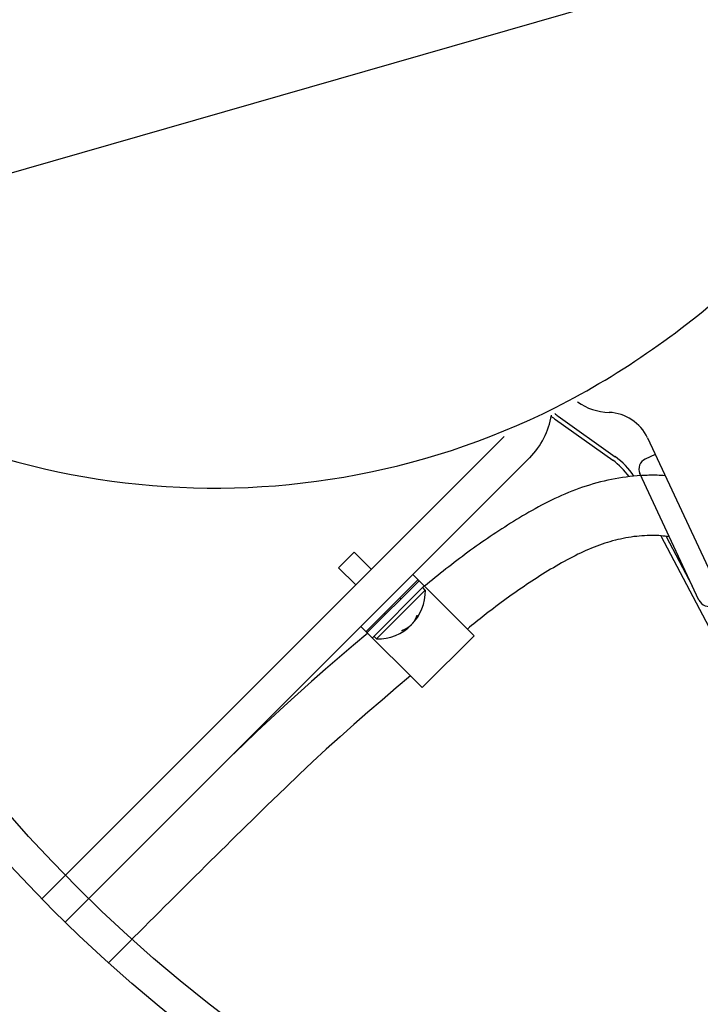
# Model space of a CAD drawing. Extents: x -592 to 1068, y -351 to 690.
# Drawn here: x -148 to -55, y -157 to -22 of the extents above; entities that cross this region are included whole.
import ezdxf

# ---------------------------------------------------------------- set-up
doc = ezdxf.new("R2010")
doc.units = 0
doc.header["$LTSCALE"] = 20
doc.layers.add('DETAIL', color=5, linetype='CONTINUOUS')
doc.layers.add('SIZE', color=30, linetype='CONTINUOUS')

msp = doc.modelspace()

# ---------------------------------------------------------------- linework, layer by layer
at = {"layer": 'DETAIL', "color": 5, "linetype": 'CONTINUOUS'}
for p, q in [((-74.85, -76.23), (-67.06, -81.78)), ((-75.2, -76.72), (-67.41, -82.27)), ((-145.31, -142.13), (-82.22, -79.03)), ((-62.66, -79.21), (-49.45, -107.54)), ((-142.13, -145.31), (-78.73, -81.91)), ((-61.61, -81.47), (-62.97, -82.1)), ((-66.09, -84.63), (-66.59, -84.71)), ((-65.58, -84.56), (-66.09, -84.63)), ((-66.09, -84.63), (-66.09, -84.63)), ((-65.07, -84.5), (-65.58, -84.56)), ((-64.57, -84.44), (-65.07, -84.5)), ((-65.07, -84.5), (-65.07, -84.5)), ((-64.05, -84.4), (-64.57, -84.44)), ((-63.49, -84.36), (-64.05, -84.4)), ((-64.05, -84.4), (-64.05, -84.4)), ((-55.65, -101.35), (-63.69, -84.1)), ((-63.01, -84.34), (-63.49, -84.36)), ((-62.7, -84.33), (-63.01, -84.34)), ((-63.01, -84.34), (-63.01, -84.34)), ((-62.47, -84.32), (-62.7, -84.33)), ((-62.2, -84.32), (-62.47, -84.32)), ((-62.47, -84.32), (-62.47, -84.32)), ((-61.92, -84.32), (-62.2, -84.32)), ((-61.64, -84.32), (-61.92, -84.32)), ((-61.92, -84.32), (-61.92, -84.32)), ((-61.36, -84.32), (-61.64, -84.32)), ((-61.09, -84.33), (-61.36, -84.32)), ((-61.36, -84.32), (-61.36, -84.32)), ((-60.81, -84.34), (-61.09, -84.33)), ((-60.53, -84.36), (-60.81, -84.34)), ((-60.81, -84.34), (-60.81, -84.34)), ((-60.25, -84.38), (-60.53, -84.36)), ((-71.53, -85.96), (-72.02, -86.13)), ((-71.05, -85.8), (-71.53, -85.96)), ((-70.56, -85.65), (-71.05, -85.8)), ((-71.05, -85.8), (-71.05, -85.8)), ((-70.07, -85.5), (-70.56, -85.65)), ((-69.58, -85.36), (-70.07, -85.5)), ((-70.07, -85.5), (-70.07, -85.5)), ((-69.08, -85.23), (-69.58, -85.36)), ((-68.59, -85.11), (-69.08, -85.23)), ((-69.08, -85.23), (-69.08, -85.23)), ((-68.09, -85), (-68.59, -85.11)), ((-67.59, -84.89), (-68.09, -85)), ((-68.09, -85), (-68.09, -85)), ((-67.09, -84.79), (-67.59, -84.89)), ((-66.59, -84.71), (-67.09, -84.79)), ((-67.09, -84.79), (-67.09, -84.79)), ((-74.85, -87.3), (-75.31, -87.51)), ((-74.38, -87.09), (-74.85, -87.3)), ((-74.85, -87.3), (-74.85, -87.3)), ((-73.92, -86.88), (-74.38, -87.09)), ((-73.45, -86.69), (-73.92, -86.88)), ((-73.92, -86.88), (-73.92, -86.88)), ((-72.97, -86.49), (-73.45, -86.69)), ((-72.5, -86.31), (-72.97, -86.49)), ((-72.97, -86.49), (-72.97, -86.49)), ((-72.02, -86.13), (-72.5, -86.31)), ((-72.02, -86.13), (-72.02, -86.13)), ((-77.55, -88.65), (-77.99, -88.89)), ((-77.11, -88.41), (-77.55, -88.65)), ((-77.55, -88.65), (-77.55, -88.65)), ((-76.66, -88.18), (-77.11, -88.41)), ((-76.22, -87.95), (-76.66, -88.18)), ((-76.66, -88.18), (-76.66, -88.18)), ((-75.76, -87.73), (-76.22, -87.95)), ((-75.31, -87.51), (-75.76, -87.73)), ((-75.76, -87.73), (-75.76, -87.73)), ((-79.7, -89.87), (-80.11, -90.12)), ((-79.27, -89.62), (-79.7, -89.87)), ((-78.85, -89.37), (-79.27, -89.62)), ((-79.27, -89.62), (-79.27, -89.62)), ((-78.42, -89.13), (-78.85, -89.37)), ((-77.99, -88.89), (-78.42, -89.13)), ((-78.42, -89.13), (-78.42, -89.13)), ((-82.15, -91.39), (-82.55, -91.64)), ((-81.75, -91.13), (-82.15, -91.39)), ((-81.35, -90.88), (-81.75, -91.13)), ((-81.75, -91.13), (-81.75, -91.13)), ((-80.94, -90.62), (-81.35, -90.88)), ((-80.53, -90.37), (-80.94, -90.62)), ((-80.94, -90.62), (-80.94, -90.62)), ((-80.11, -90.12), (-80.53, -90.37)), ((-80.11, -90.12), (-80.11, -90.12)), ((-84.12, -92.68), (-84.5, -92.94)), ((-83.73, -92.42), (-84.12, -92.68)), ((-84.12, -92.68), (-84.12, -92.68)), ((-83.34, -92.16), (-83.73, -92.42)), ((-82.94, -91.9), (-83.34, -92.16)), ((-83.34, -92.16), (-83.34, -92.16)), ((-82.55, -91.64), (-82.94, -91.9)), ((-82.55, -91.64), (-82.55, -91.64)), ((-64.51, -92.7), (-64.87, -92.75)), ((-64.14, -92.66), (-64.51, -92.7)), ((-63.78, -92.62), (-64.14, -92.66)), ((-64.14, -92.66), (-64.14, -92.66)), ((-63.42, -92.59), (-63.78, -92.62)), ((-63.05, -92.57), (-63.42, -92.59)), ((-63.42, -92.59), (-63.42, -92.59)), ((-62.7, -92.55), (-63.05, -92.57)), ((-62.37, -92.54), (-62.7, -92.55)), ((-62.7, -92.55), (-62.7, -92.55)), ((-62.06, -92.54), (-62.37, -92.54)), ((-61.74, -92.54), (-62.06, -92.54)), ((-62.06, -92.54), (-62.06, -92.54)), ((-61.43, -92.55), (-61.74, -92.54)), ((-61.12, -92.56), (-61.43, -92.55)), ((-61.43, -92.55), (-61.43, -92.55)), ((-60.82, -92.58), (-61.12, -92.56)), ((-60.83, -92.58), (-52.5, -108.38)), ((-60.52, -92.61), (-60.82, -92.58)), ((-60.82, -92.58), (-60.82, -92.58)), ((-60.23, -92.64), (-60.52, -92.61)), ((-59.95, -92.68), (-60.23, -92.64)), ((-60.23, -92.64), (-60.23, -92.64)), ((-60.12, -92.66), (-56.56, -99.4)), ((-59.67, -92.72), (-59.95, -92.68)), ((-86.03, -94.01), (-86.41, -94.28)), ((-85.65, -93.74), (-86.03, -94.01)), ((-85.27, -93.47), (-85.65, -93.74)), ((-85.65, -93.74), (-85.65, -93.74)), ((-84.89, -93.21), (-85.27, -93.47)), ((-84.5, -92.94), (-84.89, -93.21)), ((-84.89, -93.21), (-84.89, -93.21)), ((-69.59, -94), (-69.96, -94.14)), ((-69.23, -93.86), (-69.59, -94)), ((-68.86, -93.73), (-69.23, -93.86)), ((-69.23, -93.86), (-69.23, -93.86)), ((-68.5, -93.61), (-68.86, -93.73)), ((-68.14, -93.5), (-68.5, -93.61)), ((-68.5, -93.61), (-68.5, -93.61)), ((-67.78, -93.39), (-68.14, -93.5)), ((-67.42, -93.29), (-67.78, -93.39)), ((-67.78, -93.39), (-67.78, -93.39)), ((-67.05, -93.19), (-67.42, -93.29)), ((-66.69, -93.1), (-67.05, -93.19)), ((-67.05, -93.19), (-67.05, -93.19)), ((-66.33, -93.02), (-66.69, -93.1)), ((-65.96, -92.94), (-66.33, -93.02)), ((-66.33, -93.02), (-66.33, -93.02)), ((-65.6, -92.87), (-65.96, -92.94)), ((-65.24, -92.81), (-65.6, -92.87)), ((-65.6, -92.87), (-65.6, -92.87)), ((-64.87, -92.75), (-65.24, -92.81)), ((-64.87, -92.75), (-64.87, -92.75)), ((-104.81, -96.94), (-102.68, -94.82)), ((-100.35, -97.16), (-102.68, -94.82)), ((-87.92, -95.39), (-88.3, -95.67)), ((-87.55, -95.11), (-87.92, -95.39)), ((-87.92, -95.39), (-87.92, -95.39)), ((-87.17, -94.83), (-87.55, -95.11)), ((-86.79, -94.56), (-87.17, -94.83)), ((-87.17, -94.83), (-87.17, -94.83)), ((-86.41, -94.28), (-86.79, -94.56)), ((-86.41, -94.28), (-86.41, -94.28)), ((-72.53, -95.3), (-72.9, -95.49)), ((-72.16, -95.11), (-72.53, -95.3)), ((-71.79, -94.94), (-72.16, -95.11)), ((-72.16, -95.11), (-72.16, -95.11)), ((-71.42, -94.76), (-71.79, -94.94)), ((-71.06, -94.6), (-71.42, -94.76)), ((-71.42, -94.76), (-71.42, -94.76)), ((-70.69, -94.44), (-71.06, -94.6)), ((-70.32, -94.28), (-70.69, -94.44)), ((-70.69, -94.44), (-70.69, -94.44)), ((-69.96, -94.14), (-70.32, -94.28)), ((-69.96, -94.14), (-69.96, -94.14)), ((-89.42, -96.53), (-89.79, -96.82)), ((-89.05, -96.24), (-89.42, -96.53)), ((-89.42, -96.53), (-89.42, -96.53)), ((-88.67, -95.96), (-89.05, -96.24)), ((-88.3, -95.67), (-88.67, -95.96)), ((-88.67, -95.96), (-88.67, -95.96)), ((-75.13, -96.72), (-75.51, -96.94)), ((-74.76, -96.5), (-75.13, -96.72)), ((-75.13, -96.72), (-75.13, -96.72)), ((-74.39, -96.29), (-74.76, -96.5)), ((-74.02, -96.08), (-74.39, -96.29)), ((-74.39, -96.29), (-74.39, -96.29)), ((-73.64, -95.88), (-74.02, -96.08)), ((-73.27, -95.68), (-73.64, -95.88)), ((-73.64, -95.88), (-73.64, -95.88)), ((-72.9, -95.49), (-73.27, -95.68)), ((-72.9, -95.49), (-72.9, -95.49)), ((-102.47, -99.28), (-104.81, -96.94)), ((-86.32, -106.23), (-94.68, -97.87)), ((-91.26, -97.99), (-91.63, -98.29)), ((-90.89, -97.7), (-91.26, -97.99)), ((-90.53, -97.4), (-90.89, -97.7)), ((-90.89, -97.7), (-90.89, -97.7)), ((-90.16, -97.11), (-90.53, -97.4)), ((-89.79, -96.82), (-90.16, -97.11)), ((-90.16, -97.11), (-90.16, -97.11)), ((-77.35, -98.07), (-77.71, -98.3)), ((-76.98, -97.84), (-77.35, -98.07)), ((-77.35, -98.07), (-77.35, -98.07)), ((-76.62, -97.61), (-76.98, -97.84)), ((-76.25, -97.38), (-76.62, -97.61)), ((-76.62, -97.61), (-76.62, -97.61)), ((-75.88, -97.16), (-76.25, -97.38)), ((-75.51, -96.94), (-75.88, -97.16)), ((-75.88, -97.16), (-75.88, -97.16)), ((-93.97, -98.57), (-101.05, -105.66)), ((-93.83, -98.72), (-100.91, -105.8)), ((-93.12, -99.42), (-100.2, -106.51)), ((-92.72, -99.18), (-93.08, -99.47)), ((-92.36, -98.88), (-92.72, -99.18)), ((-91.99, -98.58), (-92.36, -98.88)), ((-92.36, -98.88), (-92.36, -98.88)), ((-91.63, -98.29), (-91.99, -98.58)), ((-91.63, -98.29), (-91.63, -98.29)), ((-79.15, -99.25), (-79.51, -99.49)), ((-78.8, -99.01), (-79.15, -99.25)), ((-78.44, -98.77), (-78.8, -99.01)), ((-78.8, -99.01), (-78.8, -99.01)), ((-78.08, -98.54), (-78.44, -98.77)), ((-77.71, -98.3), (-78.08, -98.54)), ((-78.08, -98.54), (-78.08, -98.54)), ((-92.98, -99.99), (-99.64, -106.65)), ((-92.98, -99.99), (-93.33, -99.64)), ((-81.27, -100.7), (-81.61, -100.95)), ((-80.92, -100.46), (-81.27, -100.7)), ((-80.57, -100.21), (-80.92, -100.46)), ((-80.92, -100.46), (-80.92, -100.46)), ((-80.22, -99.97), (-80.57, -100.21)), ((-79.87, -99.73), (-80.22, -99.97)), ((-80.22, -99.97), (-80.22, -99.97)), ((-79.51, -99.49), (-79.87, -99.73)), ((-79.51, -99.49), (-79.51, -99.49)), ((-96.31, -101.2), (-96.45, -101.05)), ((-83, -101.97), (-83.34, -102.22)), ((-82.65, -101.71), (-83, -101.97)), ((-83, -101.97), (-83, -101.97)), ((-82.31, -101.46), (-82.65, -101.71)), ((-81.96, -101.2), (-82.31, -101.46)), ((-82.31, -101.46), (-82.31, -101.46)), ((-81.61, -100.95), (-81.96, -101.2)), ((-81.61, -100.95), (-81.61, -100.95)), ((-98.43, -103.32), (-98.57, -103.18)), ((-94.11, -103.5), (-94.1, -103.48)), ((-94.1, -103.48), (-94.09, -103.46)), ((-94.1, -103.48), (-94.1, -103.48)), ((-94.09, -103.44), (-94.08, -103.42)), ((-94.09, -103.46), (-94.09, -103.44)), ((-94.09, -103.44), (-94.09, -103.44)), ((-94.08, -103.42), (-94.07, -103.4)), ((-84.94, -103.46), (-85.23, -103.69)), ((-84.67, -103.25), (-84.94, -103.46)), ((-84.94, -103.46), (-84.94, -103.46)), ((-84.38, -103.02), (-84.67, -103.25)), ((-84.04, -102.76), (-84.38, -103.02)), ((-84.38, -103.02), (-84.38, -103.02)), ((-83.69, -102.49), (-84.04, -102.76)), ((-83.34, -102.22), (-83.69, -102.49)), ((-83.69, -102.49), (-83.69, -102.49)), ((-94.99, -104.83), (-95, -104.84)), ((-94.98, -104.82), (-94.99, -104.83)), ((-94.96, -104.8), (-94.98, -104.82)), ((-94.98, -104.82), (-94.98, -104.82)), ((-94.95, -104.79), (-94.96, -104.8)), ((-94.93, -104.78), (-94.95, -104.79)), ((-94.95, -104.79), (-94.95, -104.79)), ((-94.92, -104.76), (-94.93, -104.78)), ((-94.9, -104.75), (-94.92, -104.76)), ((-94.92, -104.76), (-94.92, -104.76)), ((-94.89, -104.74), (-94.9, -104.75)), ((-94.89, -104.74), (-94.88, -104.72)), ((-94.88, -104.72), (-94.86, -104.71)), ((-94.86, -104.71), (-94.85, -104.7)), ((-94.86, -104.71), (-94.86, -104.71)), ((-94.85, -104.7), (-94.84, -104.68)), ((-94.84, -104.68), (-94.82, -104.67)), ((-94.84, -104.68), (-94.84, -104.68)), ((-94.82, -104.67), (-94.81, -104.65)), ((-94.81, -104.65), (-94.8, -104.64)), ((-94.81, -104.65), (-94.81, -104.65)), ((-94.8, -104.64), (-94.79, -104.62)), ((-94.79, -104.62), (-94.77, -104.61)), ((-94.79, -104.62), (-94.79, -104.62)), ((-94.77, -104.61), (-94.76, -104.6)), ((-94.76, -104.6), (-94.75, -104.59)), ((-94.76, -104.6), (-94.76, -104.6)), ((-94.75, -104.58), (-94.74, -104.57)), ((-94.75, -104.59), (-94.75, -104.58)), ((-94.75, -104.58), (-94.75, -104.58)), ((-94.74, -104.57), (-94.73, -104.57)), ((-94.73, -104.56), (-94.72, -104.55)), ((-94.73, -104.57), (-94.73, -104.56)), ((-94.73, -104.57), (-94.73, -104.57)), ((-94.72, -104.55), (-94.72, -104.55)), ((-94.72, -104.55), (-94.71, -104.55)), ((-94.71, -104.54), (-94.7, -104.53)), ((-94.71, -104.55), (-94.71, -104.54)), ((-94.71, -104.54), (-94.71, -104.54)), ((-94.7, -104.53), (-94.7, -104.52)), ((-94.7, -104.52), (-94.7, -104.52)), ((-94.7, -104.52), (-94.69, -104.52)), ((-94.69, -104.52), (-94.68, -104.51)), ((-94.68, -104.5), (-94.67, -104.49)), ((-94.68, -104.51), (-94.68, -104.5)), ((-94.68, -104.51), (-94.68, -104.51)), ((-94.67, -104.49), (-94.67, -104.49)), ((-94.67, -104.49), (-94.66, -104.49)), ((-94.66, -104.48), (-94.65, -104.47)), ((-94.66, -104.49), (-94.66, -104.48)), ((-94.66, -104.48), (-94.66, -104.48)), ((-94.65, -104.46), (-94.64, -104.45)), ((-94.65, -104.47), (-94.65, -104.46)), ((-94.65, -104.46), (-94.65, -104.46)), ((-94.64, -104.45), (-94.63, -104.45)), ((-94.63, -104.44), (-94.62, -104.43)), ((-94.63, -104.45), (-94.63, -104.44)), ((-94.63, -104.45), (-94.63, -104.45)), ((-94.62, -104.43), (-94.62, -104.42)), ((-94.62, -104.42), (-94.61, -104.42)), ((-94.62, -104.43), (-94.62, -104.43)), ((-94.61, -104.42), (-94.6, -104.41)), ((-94.61, -104.42), (-94.61, -104.42)), ((-94.6, -104.4), (-94.59, -104.39)), ((-94.6, -104.41), (-94.6, -104.4)), ((-94.6, -104.4), (-94.6, -104.4)), ((-94.59, -104.39), (-94.58, -104.38)), ((-94.59, -104.39), (-94.59, -104.39)), ((-94.59, -104.39), (-94.59, -104.39)), ((-94.58, -104.38), (-94.57, -104.37)), ((-94.57, -104.36), (-94.56, -104.35)), ((-94.57, -104.37), (-94.57, -104.36)), ((-94.57, -104.37), (-94.57, -104.37)), ((-94.56, -104.35), (-94.55, -104.34)), ((-94.56, -104.35), (-94.56, -104.35)), ((-94.56, -104.35), (-94.56, -104.35)), ((-94.55, -104.33), (-94.54, -104.32)), ((-94.55, -104.34), (-94.55, -104.33)), ((-94.55, -104.34), (-94.55, -104.34)), ((-94.54, -104.32), (-94.53, -104.31)), ((-94.54, -104.32), (-94.54, -104.32)), ((-94.54, -104.32), (-94.54, -104.32)), ((-94.53, -104.31), (-94.52, -104.3)), ((-94.53, -104.31), (-94.53, -104.31)), ((-94.52, -104.29), (-94.51, -104.28)), ((-94.52, -104.3), (-94.52, -104.29)), ((-94.52, -104.29), (-94.52, -104.29)), ((-94.51, -104.28), (-94.51, -104.27)), ((-94.51, -104.27), (-94.51, -104.27)), ((-94.51, -104.27), (-94.5, -104.27)), ((-94.5, -104.26), (-94.49, -104.25)), ((-94.5, -104.27), (-94.5, -104.26)), ((-94.5, -104.26), (-94.5, -104.26)), ((-94.49, -104.24), (-94.48, -104.23)), ((-94.49, -104.25), (-94.49, -104.24)), ((-94.49, -104.24), (-94.49, -104.24)), ((-94.48, -104.23), (-94.47, -104.22)), ((-94.48, -104.23), (-94.48, -104.23)), ((-94.48, -104.23), (-94.48, -104.23)), ((-94.47, -104.22), (-94.46, -104.21)), ((-94.46, -104.2), (-94.45, -104.19)), ((-94.46, -104.21), (-94.46, -104.2)), ((-94.46, -104.21), (-94.46, -104.21)), ((-94.45, -104.19), (-94.44, -104.18)), ((-94.45, -104.19), (-94.45, -104.19)), ((-94.45, -104.19), (-94.45, -104.19)), ((-94.44, -104.17), (-94.43, -104.16)), ((-94.44, -104.18), (-94.44, -104.17)), ((-94.44, -104.18), (-94.44, -104.18)), ((-94.43, -104.15), (-94.42, -104.14)), ((-94.43, -104.16), (-94.43, -104.15)), ((-94.43, -104.16), (-94.43, -104.16)), ((-94.42, -104.14), (-94.41, -104.13)), ((-94.42, -104.14), (-94.42, -104.14)), ((-94.42, -104.14), (-94.42, -104.14)), ((-94.41, -104.12), (-94.4, -104.11)), ((-94.41, -104.13), (-94.41, -104.12)), ((-94.41, -104.13), (-94.41, -104.13)), ((-94.4, -104.1), (-94.39, -104.09)), ((-94.4, -104.11), (-94.4, -104.1)), ((-94.4, -104.11), (-94.4, -104.11)), ((-94.39, -104.09), (-94.38, -104.08)), ((-94.39, -104.09), (-94.39, -104.09)), ((-94.39, -104.09), (-94.39, -104.09)), ((-94.38, -104.07), (-94.37, -104.06)), ((-94.38, -104.08), (-94.38, -104.07)), ((-94.38, -104.08), (-94.38, -104.08)), ((-94.37, -104.05), (-94.36, -104.04)), ((-94.37, -104.06), (-94.37, -104.05)), ((-94.37, -104.06), (-94.37, -104.06)), ((-94.36, -104.04), (-94.36, -104.03)), ((-94.36, -104.03), (-94.35, -104.03)), ((-94.36, -104.04), (-94.36, -104.04)), ((-94.35, -104.02), (-94.34, -104.01)), ((-94.35, -104.03), (-94.35, -104.02)), ((-94.35, -104.03), (-94.35, -104.03)), ((-94.34, -104), (-94.33, -103.99)), ((-94.34, -104.01), (-94.34, -104)), ((-94.34, -104.01), (-94.34, -104.01)), ((-94.33, -103.98), (-94.32, -103.97)), ((-94.33, -103.99), (-94.33, -103.98)), ((-94.33, -103.99), (-94.33, -103.99)), ((-94.32, -103.97), (-94.31, -103.96)), ((-94.32, -103.97), (-94.32, -103.97)), ((-94.32, -103.97), (-94.32, -103.97)), ((-94.31, -103.95), (-94.3, -103.94)), ((-94.31, -103.96), (-94.31, -103.95)), ((-94.31, -103.96), (-94.31, -103.96)), ((-94.3, -103.93), (-94.29, -103.92)), ((-94.3, -103.94), (-94.3, -103.93)), ((-94.3, -103.94), (-94.3, -103.94)), ((-94.29, -103.91), (-94.29, -103.9)), ((-94.29, -103.9), (-94.29, -103.9)), ((-94.29, -103.9), (-94.28, -103.9)), ((-94.29, -103.92), (-94.29, -103.91)), ((-94.29, -103.92), (-94.29, -103.92)), ((-94.28, -103.89), (-94.27, -103.88)), ((-94.28, -103.9), (-94.28, -103.89)), ((-94.28, -103.89), (-94.28, -103.89)), ((-94.27, -103.87), (-94.26, -103.86)), ((-94.27, -103.88), (-94.27, -103.87)), ((-94.27, -103.87), (-94.27, -103.87)), ((-94.26, -103.85), (-94.25, -103.84)), ((-94.26, -103.86), (-94.26, -103.85)), ((-94.26, -103.85), (-94.26, -103.85)), ((-94.25, -103.83), (-94.25, -103.82)), ((-94.25, -103.82), (-94.24, -103.82)), ((-94.25, -103.84), (-94.25, -103.83)), ((-94.25, -103.83), (-94.25, -103.83)), ((-94.24, -103.81), (-94.23, -103.8)), ((-94.24, -103.82), (-94.24, -103.81)), ((-94.24, -103.82), (-94.24, -103.82)), ((-94.23, -103.79), (-94.22, -103.78)), ((-94.23, -103.8), (-94.23, -103.79)), ((-94.23, -103.8), (-94.23, -103.8)), ((-94.22, -103.76), (-94.21, -103.75)), ((-94.22, -103.77), (-94.22, -103.76)), ((-94.22, -103.76), (-94.22, -103.76)), ((-94.22, -103.78), (-94.22, -103.77)), ((-94.22, -103.78), (-94.22, -103.78)), ((-94.21, -103.74), (-94.2, -103.73)), ((-94.21, -103.75), (-94.21, -103.74)), ((-94.21, -103.74), (-94.21, -103.74)), ((-94.2, -103.72), (-94.19, -103.71)), ((-94.2, -103.73), (-94.2, -103.72)), ((-94.2, -103.72), (-94.2, -103.72)), ((-94.2, -103.72), (-94.2, -103.72)), ((-94.19, -103.7), (-94.18, -103.69)), ((-94.19, -103.71), (-94.19, -103.7)), ((-94.19, -103.71), (-94.19, -103.71)), ((-94.18, -103.68), (-94.17, -103.67)), ((-94.18, -103.69), (-94.18, -103.68)), ((-94.18, -103.69), (-94.18, -103.69)), ((-94.17, -103.65), (-94.16, -103.64)), ((-94.17, -103.66), (-94.17, -103.65)), ((-94.17, -103.65), (-94.17, -103.65)), ((-94.17, -103.67), (-94.17, -103.66)), ((-94.17, -103.67), (-94.17, -103.67)), ((-94.16, -103.62), (-94.15, -103.61)), ((-94.16, -103.63), (-94.16, -103.62)), ((-94.16, -103.64), (-94.16, -103.63)), ((-94.16, -103.63), (-94.16, -103.63)), ((-94.15, -103.61), (-94.14, -103.59)), ((-94.15, -103.61), (-94.15, -103.61)), ((-94.15, -103.61), (-94.15, -103.61)), ((-94.14, -103.58), (-94.13, -103.56)), ((-94.14, -103.59), (-94.14, -103.58)), ((-94.14, -103.59), (-94.14, -103.59)), ((-94.13, -103.56), (-94.12, -103.54)), ((-94.13, -103.56), (-94.13, -103.56)), ((-94.12, -103.52), (-94.11, -103.5)), ((-94.12, -103.54), (-94.12, -103.52)), ((-94.12, -103.52), (-94.12, -103.52)), ((-86.66, -104.84), (-86.95, -105.07)), ((-86.37, -104.6), (-86.66, -104.84)), ((-86.66, -104.84), (-86.66, -104.84)), ((-86.09, -104.37), (-86.37, -104.6)), ((-85.8, -104.14), (-86.09, -104.37)), ((-86.09, -104.37), (-86.09, -104.37)), ((-85.51, -103.92), (-85.8, -104.14)), ((-85.23, -103.69), (-85.51, -103.92)), ((-85.51, -103.92), (-85.51, -103.92)), ((-100.84, -105.89), (-102.77, -107.52)), ((-93.4, -113.31), (-101.76, -104.95)), ((-96.21, -105.55), (-96.23, -105.56)), ((-96.19, -105.54), (-96.21, -105.55)), ((-96.17, -105.54), (-96.19, -105.54)), ((-96.19, -105.54), (-96.19, -105.54)), ((-96.15, -105.53), (-96.17, -105.54)), ((-96.13, -105.52), (-96.15, -105.53)), ((-96.15, -105.53), (-96.15, -105.53)), ((-96.11, -105.51), (-96.13, -105.52)), ((-96.09, -105.51), (-96.11, -105.51)), ((-96.11, -105.51), (-96.11, -105.51)), ((-96.07, -105.5), (-96.09, -105.51)), ((-96.05, -105.49), (-96.07, -105.5)), ((-96.07, -105.5), (-96.07, -105.5)), ((-96.03, -105.48), (-96.05, -105.49)), ((-96.02, -105.48), (-96.03, -105.48)), ((-96.03, -105.48), (-96.03, -105.48)), ((-96.01, -105.48), (-96.02, -105.48)), ((-96, -105.47), (-96.01, -105.47)), ((-96.01, -105.47), (-96.01, -105.48)), ((-96.01, -105.48), (-96.01, -105.48)), ((-95.99, -105.47), (-96, -105.47)), ((-96, -105.47), (-96, -105.47)), ((-95.98, -105.46), (-95.99, -105.47)), ((-95.97, -105.46), (-95.98, -105.46)), ((-95.98, -105.46), (-95.98, -105.46)), ((-95.96, -105.45), (-95.97, -105.46)), ((-95.95, -105.45), (-95.96, -105.45)), ((-95.96, -105.45), (-95.96, -105.45)), ((-95.94, -105.45), (-95.95, -105.45)), ((-95.93, -105.44), (-95.94, -105.45)), ((-95.94, -105.45), (-95.94, -105.45)), ((-95.92, -105.44), (-95.93, -105.44)), ((-95.91, -105.43), (-95.92, -105.44)), ((-95.92, -105.44), (-95.92, -105.44)), ((-95.9, -105.43), (-95.91, -105.43)), ((-95.89, -105.42), (-95.9, -105.43)), ((-95.9, -105.43), (-95.9, -105.43)), ((-95.88, -105.42), (-95.89, -105.42)), ((-95.89, -105.42), (-95.89, -105.42)), ((-95.89, -105.42), (-95.89, -105.42)), ((-95.87, -105.41), (-95.88, -105.42)), ((-95.86, -105.41), (-95.87, -105.41)), ((-95.87, -105.41), (-95.87, -105.41)), ((-95.85, -105.4), (-95.86, -105.41)), ((-95.84, -105.4), (-95.85, -105.4)), ((-95.85, -105.4), (-95.85, -105.4)), ((-95.83, -105.39), (-95.84, -105.4)), ((-95.82, -105.39), (-95.83, -105.39)), ((-95.83, -105.39), (-95.83, -105.39)), ((-95.81, -105.39), (-95.82, -105.39)), ((-95.8, -105.38), (-95.81, -105.39)), ((-95.81, -105.39), (-95.81, -105.39)), ((-95.79, -105.37), (-95.8, -105.38)), ((-95.8, -105.38), (-95.8, -105.38)), ((-95.8, -105.38), (-95.8, -105.38)), ((-95.78, -105.37), (-95.79, -105.37)), ((-95.77, -105.37), (-95.78, -105.37)), ((-95.78, -105.37), (-95.78, -105.37)), ((-95.76, -105.36), (-95.77, -105.37)), ((-95.75, -105.36), (-95.76, -105.36)), ((-95.76, -105.36), (-95.76, -105.36)), ((-95.74, -105.35), (-95.75, -105.36)), ((-95.73, -105.35), (-95.74, -105.35)), ((-95.74, -105.35), (-95.74, -105.35)), ((-95.72, -105.34), (-95.73, -105.35)), ((-95.71, -105.33), (-95.72, -105.34)), ((-95.72, -105.34), (-95.72, -105.34)), ((-95.72, -105.34), (-95.72, -105.34)), ((-95.7, -105.33), (-95.71, -105.33)), ((-95.71, -105.33), (-95.71, -105.33)), ((-95.69, -105.32), (-95.7, -105.33)), ((-95.68, -105.32), (-95.69, -105.32)), ((-95.69, -105.32), (-95.69, -105.32)), ((-95.67, -105.31), (-95.68, -105.32)), ((-95.66, -105.31), (-95.67, -105.31)), ((-95.67, -105.31), (-95.67, -105.31)), ((-95.65, -105.31), (-95.66, -105.31)), ((-95.64, -105.3), (-95.65, -105.3)), ((-95.65, -105.3), (-95.65, -105.31)), ((-95.65, -105.31), (-95.65, -105.31)), ((-95.63, -105.29), (-95.64, -105.3)), ((-95.64, -105.3), (-95.64, -105.3)), ((-95.62, -105.29), (-95.63, -105.29)), ((-95.61, -105.28), (-95.62, -105.29)), ((-95.62, -105.29), (-95.62, -105.29)), ((-95.6, -105.28), (-95.61, -105.28)), ((-95.59, -105.27), (-95.6, -105.28)), ((-95.6, -105.28), (-95.6, -105.28)), ((-95.58, -105.26), (-95.59, -105.27)), ((-95.59, -105.27), (-95.59, -105.27)), ((-95.59, -105.27), (-95.59, -105.27)), ((-95.57, -105.26), (-95.58, -105.26)), ((-95.56, -105.25), (-95.57, -105.26)), ((-95.57, -105.26), (-95.57, -105.26)), ((-95.55, -105.25), (-95.56, -105.25)), ((-95.54, -105.24), (-95.55, -105.25)), ((-95.55, -105.25), (-95.55, -105.25)), ((-95.53, -105.24), (-95.54, -105.24)), ((-95.52, -105.23), (-95.53, -105.23)), ((-95.53, -105.23), (-95.53, -105.24)), ((-95.53, -105.24), (-95.53, -105.24)), ((-95.51, -105.22), (-95.52, -105.23)), ((-95.52, -105.23), (-95.52, -105.23)), ((-95.5, -105.22), (-95.51, -105.22)), ((-95.49, -105.21), (-95.5, -105.22)), ((-95.5, -105.22), (-95.5, -105.22)), ((-95.48, -105.21), (-95.49, -105.21)), ((-95.47, -105.2), (-95.48, -105.2)), ((-95.48, -105.2), (-95.48, -105.21)), ((-95.48, -105.21), (-95.48, -105.21)), ((-95.46, -105.19), (-95.47, -105.2)), ((-95.47, -105.2), (-95.47, -105.2)), ((-95.45, -105.19), (-95.46, -105.19)), ((-95.44, -105.18), (-95.45, -105.19)), ((-95.45, -105.19), (-95.45, -105.19)), ((-95.43, -105.17), (-95.44, -105.18)), ((-95.42, -105.16), (-95.43, -105.17)), ((-95.43, -105.17), (-95.43, -105.17)), ((-95.43, -105.17), (-95.43, -105.17)), ((-95.41, -105.16), (-95.42, -105.16)), ((-95.42, -105.16), (-95.42, -105.16)), ((-95.4, -105.15), (-95.41, -105.16)), ((-95.39, -105.15), (-95.4, -105.15)), ((-95.4, -105.15), (-95.4, -105.15)), ((-95.38, -105.14), (-95.39, -105.14)), ((-95.39, -105.14), (-95.39, -105.14)), ((-95.39, -105.14), (-95.39, -105.15)), ((-95.37, -105.13), (-95.38, -105.14)), ((-95.36, -105.13), (-95.37, -105.13)), ((-95.37, -105.13), (-95.37, -105.13)), ((-95.35, -105.12), (-95.36, -105.13)), ((-95.34, -105.11), (-95.35, -105.12)), ((-95.35, -105.12), (-95.35, -105.12)), ((-95.35, -105.12), (-95.35, -105.12)), ((-95.33, -105.1), (-95.34, -105.11)), ((-95.34, -105.11), (-95.34, -105.11)), ((-95.32, -105.1), (-95.33, -105.1)), ((-95.31, -105.09), (-95.32, -105.1)), ((-95.32, -105.1), (-95.32, -105.1)), ((-95.3, -105.08), (-95.31, -105.09)), ((-95.31, -105.09), (-95.31, -105.09)), ((-95.31, -105.09), (-95.31, -105.09)), ((-95.29, -105.08), (-95.3, -105.08)), ((-95.28, -105.07), (-95.29, -105.08)), ((-95.29, -105.08), (-95.29, -105.08)), ((-95.27, -105.07), (-95.28, -105.07)), ((-95.26, -105.05), (-95.27, -105.06)), ((-95.27, -105.06), (-95.27, -105.07)), ((-95.27, -105.07), (-95.27, -105.07)), ((-95.25, -105.05), (-95.26, -105.05)), ((-95.26, -105.05), (-95.26, -105.05)), ((-95.24, -105.04), (-95.25, -105.05)), ((-95.23, -105.04), (-95.24, -105.04)), ((-95.24, -105.04), (-95.24, -105.04)), ((-95.22, -105.02), (-95.23, -105.03)), ((-95.23, -105.03), (-95.23, -105.03)), ((-95.23, -105.03), (-95.23, -105.04)), ((-95.21, -105.02), (-95.22, -105.02)), ((-95.2, -105.01), (-95.21, -105.02)), ((-95.21, -105.02), (-95.21, -105.02)), ((-95.19, -105), (-95.2, -105.01)), ((-95.2, -105.01), (-95.2, -105.01)), ((-95.2, -105.01), (-95.2, -105.01)), ((-95.18, -104.99), (-95.19, -105)), ((-95.17, -104.99), (-95.18, -104.99)), ((-95.18, -104.99), (-95.18, -104.99)), ((-95.16, -104.98), (-95.17, -104.98)), ((-95.17, -104.98), (-95.17, -104.98)), ((-95.17, -104.98), (-95.17, -104.99)), ((-95.15, -104.97), (-95.16, -104.98)), ((-95.14, -104.96), (-95.15, -104.97)), ((-95.15, -104.97), (-95.15, -104.97)), ((-95.13, -104.95), (-95.14, -104.96)), ((-95.14, -104.96), (-95.14, -104.96)), ((-95.14, -104.96), (-95.14, -104.96)), ((-95.12, -104.95), (-95.13, -104.95)), ((-95.11, -104.94), (-95.12, -104.95)), ((-95.12, -104.95), (-95.12, -104.95)), ((-95.1, -104.93), (-95.11, -104.93)), ((-95.11, -104.93), (-95.11, -104.93)), ((-95.11, -104.93), (-95.11, -104.94)), ((-95.09, -104.92), (-95.1, -104.93)), ((-95.08, -104.91), (-95.09, -104.92)), ((-95.09, -104.92), (-95.09, -104.92)), ((-95.07, -104.9), (-95.08, -104.91)), ((-95.08, -104.91), (-95.08, -104.91)), ((-95.08, -104.91), (-95.08, -104.91)), ((-95.06, -104.9), (-95.07, -104.9)), ((-95.05, -104.89), (-95.06, -104.9)), ((-95.06, -104.9), (-95.06, -104.9)), ((-95.04, -104.88), (-95.05, -104.88)), ((-95.05, -104.88), (-95.05, -104.88)), ((-95.05, -104.88), (-95.05, -104.89)), ((-95.03, -104.87), (-95.04, -104.88)), ((-95.02, -104.86), (-95.03, -104.87)), ((-95.03, -104.87), (-95.03, -104.87)), ((-95, -104.84), (-95.02, -104.86)), ((-95, -104.84), (-95, -104.84)), ((-86.95, -105.07), (-87.24, -105.31)), ((-102.77, -107.52), (-104.69, -109.16)), ((-99.64, -106.65), (-99.99, -106.3)), ((-86.32, -106.23), (-93.4, -113.31)), ((-104.69, -109.16), (-106.6, -110.81)), ((-104.69, -109.16), (-104.69, -109.16)), ((-106.6, -110.81), (-108.49, -112.48)), ((-108.49, -112.48), (-110.38, -114.16)), ((-108.49, -112.48), (-108.49, -112.48)), ((-95, -111.71), (-96.95, -113.35)), ((-110.38, -114.16), (-112.25, -115.86)), ((-96.95, -113.35), (-98.88, -115)), ((-98.88, -115), (-100.81, -116.66)), ((-98.88, -115), (-98.88, -115)), ((-112.25, -115.86), (-114.11, -117.57)), ((-112.25, -115.86), (-112.25, -115.86)), ((-100.81, -116.66), (-102.71, -118.34)), ((-114.11, -117.57), (-115.95, -119.3)), ((-115.95, -119.3), (-117.78, -121.05)), ((-115.95, -119.3), (-115.95, -119.3)), ((-102.71, -118.34), (-104.61, -120.03)), ((-102.71, -118.34), (-102.71, -118.34)), ((-104.61, -120.03), (-106.49, -121.73)), ((-117.78, -121.05), (-119.6, -122.8)), ((-106.49, -121.73), (-108.35, -123.44)), ((-106.49, -121.73), (-106.49, -121.73)), ((-108.35, -123.44), (-110.2, -125.17)), ((-110.2, -125.17), (-112.03, -126.92)), ((-110.2, -125.17), (-110.2, -125.17)), ((-112.03, -126.92), (-113.85, -128.68))]:
    msp.add_line(p, q, dxfattribs=at)
for radius in [203.27, 198.73]:
    msp.add_circle((0, 0), radius, dxfattribs=at)
for centre, radius, start, end in [((-126.81, 25.86), 113.35, 298.0585, 313.6551), ((-121.69, 17.52), 103.59, 230.7807, 297.73), ((-67.63, -67.73), 8.02, 235.0677, 268.0508), ((-86.17, -74.48), 10.52, 315, 351.0933), ((-66.13, -63.99), 15.63, 231.7658, 234.5301), ((-66.13, -63.99), 15.03, 232.3003, 234.5301), ((-68.11, -81.75), 6.01, 25, 88.0508), ((-72.88, -89.94), 10.02, 33.2992, 54.5301), ((-72.88, -89.94), 9.42, 35.2006, 54.5301), ((-62.33, -83.46), 1.5, 115, 205), ((-99.51, -100.12), 6.54, 268.8974, 1.1026), ((-54.29, -100.72), 1.5, 205, 295), ((1551.2, -1827.56), 2378.78, 134.42374, 135.18242)]:
    msp.add_arc(centre, radius, start, end, dxfattribs=at)
at = {"layer": 'SIZE', "color": 30, "linetype": 'CONTINUOUS'}
msp.add_line((-190.96, -55), (190.96, 55), dxfattribs=at)

doc.saveas('drawing.dxf')
